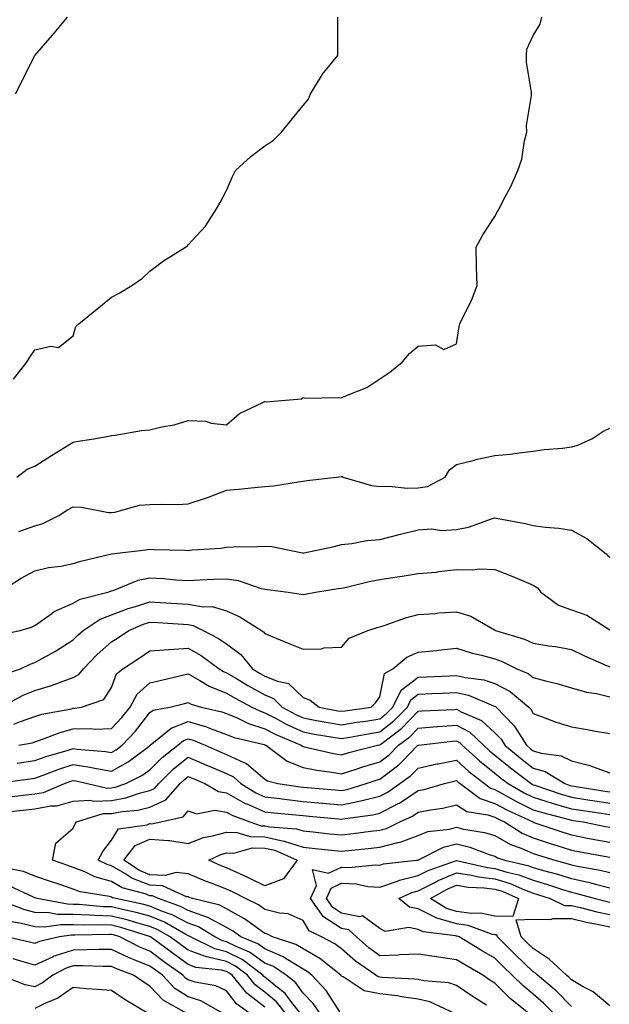
# Model space of a CAD drawing. Units: inches. Extents: x 981683 to 984323, y 7253018 to 7255658.
# Drawn here: x 983014 to 983168, y 7254604 to 7254861 of the extents above; entities that cross this region are included whole.
import ezdxf

# ---------------------------------------------------------------- set-up
doc = ezdxf.new("R2010")
doc.units = ezdxf.units.IN
doc.header["$MEASUREMENT"] = 0
doc.layers.add('Contour_98167253', color=7, linetype='Continuous', true_color=0x894a45)

msp = doc.modelspace()

# ---------------------------------------------------------------- linework, layer by layer
at = {"layer": 'Contour_98167253'}
for points in [[(983012.5, 7254767.47, 3136), (983015.97, 7254771.92, 3136), (983016.71, 7254773.26, 3136), (983018.05, 7254775.09, 3136), (983022.21, 7254776.08, 3136), (983024.25, 7254775.72, 3136), (983028.05, 7254778.75, 3136), (983028.74, 7254781.23, 3136), (983029.5, 7254781.92, 3136), (983034.23, 7254785.74, 3136), (983038.05, 7254788.92, 3136), (983040.01, 7254789.96, 3136), (983043.36, 7254791.92, 3136), (983046.15, 7254793.82, 3136), (983048.05, 7254795.65, 3136), (983051.61, 7254798.36, 3136), (983057.36, 7254801.92, 3136), (983057.76, 7254802.21, 3136), (983058.05, 7254802.54, 3136), (983062.53, 7254807.44, 3136), (983065.46, 7254811.92, 3136), (983066.39, 7254813.58, 3136), (983068.05, 7254816.72, 3136), (983069.64, 7254820.33, 3136), (983070.35, 7254821.92, 3136), (983074.38, 7254825.59, 3136), (983078.05, 7254828.34, 3136), (983080.2, 7254829.77, 3136), (983082.36, 7254831.92, 3136), (983084.87, 7254835.1, 3136), (983088.05, 7254838.93, 3136), (983089.4, 7254840.57, 3136), (983089.98, 7254841.92, 3136), (983092.88, 7254846.75, 3136), (983093, 7254846.97, 3136), (983097.07, 7254851.92, 3136), (983097.11, 7254852.86, 3136), (983097.1, 7254860.97, 3136), (983097.12, 7254861.92, 3136)], [(983013.01, 7254841.92, 3137), (983018.01, 7254851.92, 3137), (983018.03, 7254851.94, 3137), (983018.05, 7254851.98, 3137), (983022.69, 7254857.28, 3137), (983026.53, 7254861.92, 3137)], [(983013.38, 7254741.92, 3135), (983016.02, 7254743.95, 3135), (983018.05, 7254744.79, 3135), (983022.44, 7254747.53, 3135), (983025.76, 7254749.63, 3135), (983028.05, 7254751.07, 3135), (983028.8, 7254751.17, 3135), (983033.48, 7254751.92, 3135), (983037.35, 7254752.62, 3135), (983038.05, 7254752.77, 3135), (983038.98, 7254752.85, 3135), (983045.87, 7254754.1, 3135), (983048.05, 7254754.23, 3135), (983051.16, 7254755.03, 3135), (983054.37, 7254755.6, 3135), (983058.05, 7254756.72, 3135), (983062.67, 7254756.54, 3135), (983064.01, 7254755.96, 3135), (983068.05, 7254755.59, 3135), (983071.46, 7254758.51, 3135), (983077.48, 7254761.35, 3135), (983078.05, 7254761.67, 3135), (983078.41, 7254761.56, 3135), (983082.38, 7254761.92, 3135), (983087.59, 7254762.38, 3135), (983088.05, 7254762.65, 3135), (983088.64, 7254762.51, 3135), (983097.26, 7254762.71, 3135), (983098.05, 7254762.58, 3135), (983099.33, 7254763.2, 3135), (983104.63, 7254765.34, 3135), (983108.05, 7254767.56, 3135), (983110.63, 7254769.34, 3135), (983113.85, 7254771.92, 3135), (983115.79, 7254774.18, 3135), (983118.05, 7254776.09, 3135), (983122.55, 7254776.42, 3135), (983124.74, 7254775.23, 3135), (983128.05, 7254776.66, 3135), (983128.74, 7254781.23, 3135), (983128.94, 7254781.92, 3135), (983129.69, 7254783.56, 3135), (983131.96, 7254788.01, 3135), (983133.42, 7254791.92, 3135), (983133.27, 7254796.7, 3135), (983133.28, 7254797.15, 3135), (983133.12, 7254801.92, 3135), (983134.86, 7254805.11, 3135), (983138.05, 7254809.93, 3135), (983138.72, 7254811.25, 3135), (983139.12, 7254811.92, 3135), (983140.23, 7254814.1, 3135), (983142.23, 7254817.74, 3135), (983144.01, 7254821.92, 3135), (983145.04, 7254824.93, 3135), (983145.81, 7254829.68, 3135), (983146.4, 7254831.92, 3135), (983146.32, 7254833.65, 3135), (983147.61, 7254841.48, 3135), (983147.58, 7254841.92, 3135), (983147.57, 7254842.4, 3135), (983146.32, 7254850.19, 3135), (983146.3, 7254851.92, 3135), (983146.41, 7254853.56, 3135), (983148.05, 7254857.15, 3135), (983149.88, 7254860.09, 3135), (983150.25, 7254861.92, 3135)], [(983013.86, 7254727.73, 3134), (983018.05, 7254729.24, 3134), (983020.16, 7254729.81, 3134), (983024.31, 7254731.92, 3134), (983026.61, 7254733.36, 3134), (983028.05, 7254734.16, 3134), (983030.2, 7254734.07, 3134), (983037.25, 7254732.72, 3134), (983038.05, 7254732.67, 3134), (983038.88, 7254732.75, 3134), (983045.37, 7254734.6, 3134), (983048.05, 7254734.75, 3134), (983051.01, 7254734.88, 3134), (983055.22, 7254734.75, 3134), (983058.05, 7254734.9, 3134), (983062.56, 7254736.43, 3134), (983063.31, 7254736.66, 3134), (983068.05, 7254738.5, 3134), (983071.17, 7254738.8, 3134), (983075.31, 7254739.18, 3134), (983078.05, 7254739.43, 3134), (983080.29, 7254739.68, 3134), (983086.8, 7254740.67, 3134), (983088.05, 7254740.83, 3134), (983088.98, 7254740.99, 3134), (983096.72, 7254741.92, 3134), (983097.93, 7254742.04, 3134), (983098.05, 7254742.08, 3134), (983098.19, 7254742.06, 3134), (983098.48, 7254741.92, 3134), (983105.85, 7254739.72, 3134), (983108.05, 7254739.43, 3134), (983110.46, 7254739.51, 3134), (983115.18, 7254739.05, 3134), (983118.05, 7254739.13, 3134), (983120.51, 7254739.46, 3134), (983125.12, 7254741.92, 3134), (983126.17, 7254743.8, 3134), (983128.05, 7254745.23, 3134), (983132.42, 7254746.29, 3134), (983133.38, 7254746.59, 3134), (983138.05, 7254747.53, 3134), (983142.06, 7254747.91, 3134), (983144.39, 7254748.26, 3134), (983148.05, 7254748.65, 3134), (983150.86, 7254749.11, 3134), (983155.64, 7254749.51, 3134), (983158.05, 7254749.86, 3134), (983159.68, 7254750.29, 3134), (983163.3, 7254751.92, 3134), (983166.16, 7254753.81, 3134), (983168.05, 7254754.65, 3134)], [(983008.67, 7254711.92, 3133), (983014.45, 7254715.52, 3133), (983018.05, 7254717.46, 3133), (983021.64, 7254718.33, 3133), (983024.82, 7254718.69, 3133), (983028.05, 7254719.33, 3133), (983030.02, 7254719.95, 3133), (983038.05, 7254721.92, 3133), (983038.07, 7254721.92, 3133), (983047.04, 7254722.93, 3133), (983048.05, 7254723.08, 3133), (983049.18, 7254723.05, 3133), (983057.15, 7254722.82, 3133), (983058.05, 7254722.79, 3133), (983059.06, 7254722.93, 3133), (983066.59, 7254723.38, 3133), (983068.05, 7254723.6, 3133), (983069.82, 7254723.69, 3133), (983076.17, 7254723.8, 3133), (983078.05, 7254723.89, 3133), (983079.91, 7254723.78, 3133), (983087.85, 7254722.12, 3133), (983088.05, 7254722.1, 3133), (983088.27, 7254722.14, 3133), (983096.13, 7254723.84, 3133), (983098.05, 7254724.29, 3133), (983100.71, 7254724.58, 3133), (983104.62, 7254725.35, 3133), (983108.05, 7254725.65, 3133), (983113.04, 7254726.93, 3133), (983113.06, 7254726.93, 3133), (983118.05, 7254728.13, 3133), (983121.59, 7254728.38, 3133), (983124.14, 7254728.01, 3133), (983128.05, 7254728.21, 3133), (983131.13, 7254728.84, 3133), (983137.19, 7254731.06, 3133), (983138.05, 7254731.29, 3133), (983138.87, 7254731.1, 3133), (983145.96, 7254729.83, 3133), (983148.05, 7254729.28, 3133), (983151.12, 7254728.85, 3133), (983154.7, 7254728.57, 3133), (983158.05, 7254728.04, 3133), (983162.01, 7254725.88, 3133), (983167.06, 7254721.92, 3133), (983167.49, 7254721.36, 3133), (983168.05, 7254721, 3133)], [(983009.17, 7254700.8, 3132), (983014.23, 7254701.92, 3132), (983017.22, 7254702.75, 3132), (983018.05, 7254703.16, 3132), (983022.48, 7254706.35, 3132), (983023.12, 7254706.85, 3132), (983028.05, 7254709.05, 3132), (983029.88, 7254710.09, 3132), (983037.12, 7254711.92, 3132), (983037.82, 7254712.15, 3132), (983038.05, 7254712.22, 3132), (983038.48, 7254712.35, 3132), (983044.99, 7254714.98, 3132), (983048.05, 7254715.62, 3132), (983051.57, 7254715.44, 3132), (983054.84, 7254715.13, 3132), (983058.05, 7254714.95, 3132), (983061.21, 7254715.08, 3132), (983064.72, 7254715.25, 3132), (983068.05, 7254715.39, 3132), (983071.09, 7254714.96, 3132), (983077.09, 7254712.88, 3132), (983078.05, 7254712.68, 3132), (983078.72, 7254712.59, 3132), (983084.1, 7254711.92, 3132), (983087.54, 7254711.41, 3132), (983088.05, 7254711.29, 3132), (983088.57, 7254711.4, 3132), (983091.26, 7254711.92, 3132), (983097.16, 7254712.81, 3132), (983098.05, 7254712.93, 3132), (983099.3, 7254713.17, 3132), (983105.27, 7254714.7, 3132), (983108.05, 7254715.18, 3132), (983111.93, 7254715.8, 3132), (983113.89, 7254716.08, 3132), (983118.05, 7254716.74, 3132), (983122.82, 7254717.15, 3132), (983123.43, 7254717.3, 3132), (983128.05, 7254717.83, 3132), (983132.26, 7254717.71, 3132), (983134.07, 7254717.94, 3132), (983138.05, 7254717.79, 3132), (983142.25, 7254716.12, 3132), (983144.99, 7254714.98, 3132), (983148.05, 7254713.73, 3132), (983149.19, 7254713.06, 3132), (983150.03, 7254711.92, 3132), (983154.63, 7254708.5, 3132), (983158.05, 7254707.28, 3132), (983162.01, 7254705.88, 3132), (983167.74, 7254702.23, 3132), (983168.05, 7254702.07, 3132)], [(983009.65, 7254690.32, 3131), (983014.28, 7254691.92, 3131), (983016.84, 7254693.13, 3131), (983018.05, 7254693.5, 3131), (983021.66, 7254695.53, 3131), (983023.47, 7254696.5, 3131), (983028.05, 7254699.46, 3131), (983029.26, 7254700.71, 3131), (983030.66, 7254701.92, 3131), (983035.1, 7254704.87, 3131), (983038.05, 7254705.98, 3131), (983042.36, 7254707.61, 3131), (983044.29, 7254708.16, 3131), (983048.05, 7254709.4, 3131), (983050.75, 7254709.22, 3131), (983055.06, 7254708.93, 3131), (983058.05, 7254708.74, 3131), (983061.92, 7254708.05, 3131), (983064.29, 7254708.16, 3131), (983068.05, 7254707.02, 3131), (983071.54, 7254705.41, 3131), (983077.13, 7254701.92, 3131), (983077.69, 7254701.56, 3131), (983078.05, 7254701.08, 3131), (983079.48, 7254700.49, 3131), (983084.57, 7254698.44, 3131), (983088.05, 7254697, 3131), (983092.85, 7254697.12, 3131), (983093.47, 7254697.34, 3131), (983098.05, 7254697.57, 3131), (983100.07, 7254699.9, 3131), (983104.9, 7254701.92, 3131), (983107.34, 7254702.63, 3131), (983108.05, 7254702.88, 3131), (983109.43, 7254703.3, 3131), (983114.77, 7254705.2, 3131), (983118.05, 7254706.08, 3131), (983122.49, 7254706.36, 3131), (983123.45, 7254706.52, 3131), (983128.05, 7254706.76, 3131), (983131.74, 7254705.61, 3131), (983137.92, 7254702.05, 3131), (983138.05, 7254701.99, 3131), (983138.1, 7254701.97, 3131), (983138.17, 7254701.92, 3131), (983145.74, 7254699.61, 3131), (983148.05, 7254698.59, 3131), (983152.05, 7254697.92, 3131), (983153.83, 7254697.7, 3131), (983158.05, 7254696.91, 3131), (983161.44, 7254695.31, 3131), (983167.2, 7254692.77, 3131), (983168.05, 7254692.39, 3131)], [(983009.28, 7254681.92, 3130), (983014.98, 7254684.99, 3130), (983018.05, 7254686.23, 3130), (983022.44, 7254687.53, 3130), (983024.48, 7254688.35, 3130), (983028.05, 7254689.6, 3130), (983029.55, 7254690.42, 3130), (983030.71, 7254691.92, 3130), (983034.32, 7254695.65, 3130), (983038.05, 7254698.92, 3130), (983039.87, 7254700.1, 3130), (983042.58, 7254701.92, 3130), (983046.42, 7254703.55, 3130), (983048.05, 7254704.1, 3130), (983050.09, 7254703.96, 3130), (983058.05, 7254703.43, 3130), (983059.34, 7254703.21, 3130), (983061.98, 7254701.92, 3130), (983065.96, 7254699.83, 3130), (983068.05, 7254698.37, 3130), (983071.79, 7254695.66, 3130), (983074.79, 7254691.92, 3130), (983076.82, 7254690.69, 3130), (983078.05, 7254690.01, 3130), (983081.33, 7254688.64, 3130), (983084.21, 7254688.08, 3130), (983088.05, 7254684.42, 3130), (983089.86, 7254683.73, 3130), (983092.18, 7254681.92, 3130), (983097.09, 7254680.96, 3130), (983098.05, 7254680.8, 3130), (983099.01, 7254680.96, 3130), (983105.76, 7254681.92, 3130), (983106.93, 7254683.04, 3130), (983108.05, 7254684.61, 3130), (983109.29, 7254690.68, 3130), (983111.44, 7254691.92, 3130), (983115.07, 7254694.9, 3130), (983118.05, 7254696.2, 3130), (983122.83, 7254696.7, 3130), (983123.24, 7254696.73, 3130), (983128.05, 7254697.25, 3130), (983132.08, 7254695.95, 3130), (983134.51, 7254695.46, 3130), (983138.05, 7254694.5, 3130), (983139.93, 7254693.8, 3130), (983143.75, 7254691.92, 3130), (983146.76, 7254690.63, 3130), (983148.05, 7254689.6, 3130), (983151.21, 7254688.76, 3130), (983154.2, 7254688.07, 3130), (983158.05, 7254686.93, 3130), (983161.91, 7254685.78, 3130), (983164.55, 7254685.42, 3130), (983168.05, 7254684.61, 3130)], [(983012.55, 7254677.42, 3129), (983014.27, 7254678.14, 3129), (983018.05, 7254679.44, 3129), (983019.92, 7254680.05, 3129), (983027.6, 7254681.47, 3129), (983028.05, 7254681.59, 3129), (983028.37, 7254681.6, 3129), (983030.26, 7254681.92, 3129), (983036.09, 7254683.88, 3129), (983038.05, 7254686.98, 3129), (983039.38, 7254690.59, 3129), (983041, 7254691.92, 3129), (983045.29, 7254694.68, 3129), (983048.05, 7254696.54, 3129), (983053.01, 7254696.96, 3129), (983053.08, 7254696.95, 3129), (983058.05, 7254697.25, 3129), (983061.45, 7254695.32, 3129), (983066.1, 7254691.92, 3129), (983067.3, 7254691.17, 3129), (983068.05, 7254690.87, 3129), (983070.62, 7254689.35, 3129), (983073.65, 7254687.52, 3129), (983078.05, 7254685.09, 3129), (983080.29, 7254684.16, 3129), (983082.59, 7254681.92, 3129), (983086.1, 7254679.97, 3129), (983088.05, 7254679.07, 3129), (983091.53, 7254678.44, 3129), (983094.08, 7254677.95, 3129), (983098.05, 7254677.26, 3129), (983102.04, 7254677.93, 3129), (983104.39, 7254678.26, 3129), (983108.05, 7254678.83, 3129), (983109.77, 7254680.2, 3129), (983111.45, 7254681.92, 3129), (983113.63, 7254686.34, 3129), (983118.05, 7254689.69, 3129), (983120.18, 7254689.79, 3129), (983126.2, 7254690.07, 3129), (983128.05, 7254690.15, 3129), (983130.36, 7254689.61, 3129), (983135.12, 7254688.99, 3129), (983138.05, 7254688.05, 3129), (983142.07, 7254685.94, 3129), (983146.88, 7254681.92, 3129), (983147.45, 7254681.32, 3129), (983148.05, 7254680.24, 3129), (983150.66, 7254679.31, 3129), (983154.07, 7254677.94, 3129), (983158.05, 7254676.71, 3129), (983162.15, 7254676.02, 3129), (983164.32, 7254675.65, 3129), (983168.05, 7254675.02, 3129)], [(983013.92, 7254671.92, 3128), (983017.39, 7254672.58, 3128), (983018.05, 7254672.81, 3128), (983019.37, 7254673.24, 3128), (983024.67, 7254675.3, 3128), (983028.05, 7254676.19, 3128), (983032.44, 7254676.31, 3128), (983033.8, 7254676.17, 3128), (983038.05, 7254676.32, 3128), (983040.76, 7254679.21, 3128), (983042.91, 7254681.92, 3128), (983044.72, 7254685.25, 3128), (983048.05, 7254688.19, 3128), (983051.06, 7254688.91, 3128), (983056.25, 7254690.12, 3128), (983058.05, 7254690.55, 3128), (983061.11, 7254688.86, 3128), (983063.49, 7254687.36, 3128), (983068.05, 7254685.57, 3128), (983070.34, 7254684.21, 3128), (983074.65, 7254681.92, 3128), (983076.93, 7254680.8, 3128), (983078.05, 7254680.44, 3128), (983081.18, 7254678.79, 3128), (983083.58, 7254677.45, 3128), (983088.05, 7254675.4, 3128), (983091, 7254674.87, 3128), (983095.88, 7254674.09, 3128), (983098.05, 7254673.72, 3128), (983100.2, 7254674.07, 3128), (983105.01, 7254674.96, 3128), (983108.05, 7254675.44, 3128), (983111.67, 7254678.3, 3128), (983115.21, 7254681.92, 3128), (983116.15, 7254683.82, 3128), (983118.05, 7254685.27, 3128), (983121.57, 7254685.44, 3128), (983124.4, 7254685.57, 3128), (983128.05, 7254685.74, 3128), (983131.14, 7254685.01, 3128), (983137.71, 7254682.26, 3128), (983138.05, 7254682.15, 3128), (983138.21, 7254682.08, 3128), (983138.38, 7254681.92, 3128), (983143.1, 7254676.97, 3128), (983143.23, 7254676.74, 3128), (983146.26, 7254671.92, 3128), (983147.25, 7254671.12, 3128), (983148.05, 7254670.49, 3128), (983150.09, 7254669.88, 3128), (983155.34, 7254669.21, 3128), (983158.05, 7254667.89, 3128), (983162.81, 7254666.68, 3128), (983163.7, 7254666.27, 3128), (983168.05, 7254664.76, 3128)], [(983013.41, 7254667.28, 3127), (983018.05, 7254667.95, 3127), (983020.99, 7254668.98, 3127), (983026.76, 7254670.63, 3127), (983028.05, 7254671.05, 3127), (983029.08, 7254670.89, 3127), (983036.46, 7254670.33, 3127), (983038.05, 7254670.05, 3127), (983039.25, 7254670.72, 3127), (983040.83, 7254671.92, 3127), (983044.32, 7254675.65, 3127), (983048.05, 7254680.46, 3127), (983048.89, 7254681.08, 3127), (983053.26, 7254681.92, 3127), (983057.1, 7254682.87, 3127), (983058.05, 7254683.09, 3127), (983058.8, 7254682.67, 3127), (983061.4, 7254681.92, 3127), (983066.8, 7254680.67, 3127), (983068.05, 7254680.22, 3127), (983070.97, 7254679, 3127), (983073.75, 7254677.62, 3127), (983078.05, 7254676.24, 3127), (983080.88, 7254674.75, 3127), (983087.55, 7254671.92, 3127), (983087.84, 7254671.71, 3127), (983088.05, 7254671.62, 3127), (983088.42, 7254671.55, 3127), (983095.95, 7254669.82, 3127), (983098.05, 7254669.47, 3127), (983099.92, 7254670.05, 3127), (983107.4, 7254671.92, 3127), (983107.95, 7254672.02, 3127), (983108.05, 7254672.04, 3127), (983108.61, 7254672.48, 3127), (983113.66, 7254676.31, 3127), (983118.05, 7254680.85, 3127), (983119.05, 7254680.92, 3127), (983127.44, 7254681.31, 3127), (983128.05, 7254681.36, 3127), (983129.28, 7254680.69, 3127), (983134.54, 7254678.41, 3127), (983138.05, 7254675.17, 3127), (983139.65, 7254673.52, 3127), (983140.66, 7254671.92, 3127), (983144.71, 7254668.58, 3127), (983148.05, 7254666, 3127), (983151.18, 7254665.05, 3127), (983156.29, 7254661.92, 3127), (983157.6, 7254661.47, 3127), (983158.05, 7254661.34, 3127), (983158.73, 7254661.24, 3127), (983166.19, 7254660.06, 3127), (983168.05, 7254659.78, 3127)], [(983008.16, 7254662.03, 3126), (983016.8, 7254663.17, 3126), (983018.05, 7254663.35, 3126), (983020.26, 7254664.13, 3126), (983024.28, 7254665.69, 3126), (983028.05, 7254666.9, 3126), (983032.39, 7254666.26, 3126), (983034.13, 7254665.84, 3126), (983038.05, 7254665.15, 3126), (983042.39, 7254667.58, 3126), (983047.87, 7254671.74, 3126), (983048.05, 7254671.87, 3126), (983048.07, 7254671.9, 3126), (983048.11, 7254671.92, 3126), (983053.57, 7254676.4, 3126), (983058.05, 7254678.12, 3126), (983062.84, 7254676.71, 3126), (983063.59, 7254676.38, 3126), (983068.05, 7254674.77, 3126), (983070.06, 7254673.93, 3126), (983077.86, 7254672.11, 3126), (983078.05, 7254672.05, 3126), (983078.13, 7254672, 3126), (983078.32, 7254671.92, 3126), (983083.9, 7254667.77, 3126), (983088.05, 7254666.09, 3126), (983091.57, 7254665.44, 3126), (983094.95, 7254665.02, 3126), (983098.05, 7254664.5, 3126), (983101.83, 7254665.7, 3126), (983103.64, 7254666.33, 3126), (983108.05, 7254667.6, 3126), (983110.51, 7254669.46, 3126), (983112.93, 7254671.92, 3126), (983115.83, 7254674.14, 3126), (983118.05, 7254676.41, 3126), (983122.94, 7254676.81, 3126), (983123.14, 7254676.83, 3126), (983128.05, 7254677.21, 3126), (983131.47, 7254675.34, 3126), (983135.08, 7254671.92, 3126), (983136.64, 7254670.51, 3126), (983138.05, 7254669.37, 3126), (983142.15, 7254666.02, 3126), (983147.49, 7254661.92, 3126), (983147.84, 7254661.71, 3126), (983148.05, 7254661.62, 3126), (983148.49, 7254661.48, 3126), (983155.29, 7254659.16, 3126), (983158.05, 7254658.36, 3126), (983162.27, 7254657.7, 3126), (983163.62, 7254657.49, 3126), (983168.05, 7254656.81, 3126)], [(983011.47, 7254658.5, 3125), (983015.03, 7254658.9, 3125), (983018.05, 7254659.22, 3125), (983020.33, 7254659.64, 3125), (983025.78, 7254661.92, 3125), (983027.42, 7254662.55, 3125), (983028.05, 7254662.76, 3125), (983028.78, 7254662.65, 3125), (983031.77, 7254661.92, 3125), (983036.89, 7254660.76, 3125), (983038.05, 7254660.8, 3125), (983039, 7254660.97, 3125), (983041.76, 7254661.92, 3125), (983045.94, 7254664.03, 3125), (983048.05, 7254665.56, 3125), (983051.22, 7254668.75, 3125), (983055.32, 7254671.92, 3125), (983056.82, 7254673.15, 3125), (983058.05, 7254673.63, 3125), (983059.37, 7254673.24, 3125), (983062.47, 7254671.92, 3125), (983066.38, 7254670.25, 3125), (983068.05, 7254669.54, 3125), (983072.57, 7254667.4, 3125), (983073.29, 7254667.16, 3125), (983078.05, 7254663.08, 3125), (983078.74, 7254662.61, 3125), (983081.47, 7254661.92, 3125), (983087.23, 7254661.1, 3125), (983088.05, 7254661.01, 3125), (983089.05, 7254660.92, 3125), (983096.4, 7254660.27, 3125), (983098.05, 7254660.12, 3125), (983099.55, 7254660.42, 3125), (983104.46, 7254661.92, 3125), (983107.11, 7254662.86, 3125), (983108.05, 7254663.13, 3125), (983113, 7254666.87, 3125), (983113.06, 7254666.91, 3125), (983113.87, 7254667.74, 3125), (983117.99, 7254671.92, 3125), (983118.05, 7254671.98, 3125), (983118.11, 7254671.98, 3125), (983127, 7254672.97, 3125), (983128.05, 7254673.05, 3125), (983128.78, 7254672.65, 3125), (983129.55, 7254671.92, 3125), (983134.01, 7254667.88, 3125), (983138.05, 7254664.63, 3125), (983139.53, 7254663.4, 3125), (983141.48, 7254661.92, 3125), (983145.67, 7254659.54, 3125), (983148.05, 7254658.37, 3125), (983152.95, 7254656.82, 3125), (983153.22, 7254656.75, 3125), (983158.05, 7254655.36, 3125), (983161.03, 7254654.9, 3125), (983165.78, 7254654.19, 3125), (983168.05, 7254653.84, 3125)], [(983010.72, 7254654.59, 3124), (983014.97, 7254655, 3124), (983018.05, 7254655.32, 3124), (983022.23, 7254656.1, 3124), (983023.82, 7254656.15, 3124), (983028.05, 7254657.32, 3124), (983032.4, 7254657.57, 3124), (983033.46, 7254657.33, 3124), (983038.05, 7254657.48, 3124), (983041.79, 7254658.18, 3124), (983045.64, 7254659.51, 3124), (983048.05, 7254660.1, 3124), (983049.29, 7254660.68, 3124), (983050.41, 7254661.92, 3124), (983054.22, 7254665.75, 3124), (983058.05, 7254668.8, 3124), (983062.86, 7254666.73, 3124), (983063.5, 7254666.47, 3124), (983068.05, 7254664.54, 3124), (983069.83, 7254663.7, 3124), (983071.8, 7254661.92, 3124), (983075.67, 7254659.54, 3124), (983078.05, 7254658.47, 3124), (983081.94, 7254658.03, 3124), (983083.88, 7254657.75, 3124), (983088.05, 7254657.3, 3124), (983092.99, 7254656.86, 3124), (983093.13, 7254656.84, 3124), (983098.05, 7254656.4, 3124), (983102.66, 7254657.31, 3124), (983103.78, 7254657.65, 3124), (983108.05, 7254658.67, 3124), (983110.19, 7254659.78, 3124), (983113.25, 7254661.92, 3124), (983116.04, 7254663.93, 3124), (983118.05, 7254665.97, 3124), (983122.92, 7254667.05, 3124), (983123.23, 7254667.1, 3124), (983128.05, 7254668.04, 3124), (983131.26, 7254665.13, 3124), (983135.33, 7254661.92, 3124), (983136.9, 7254660.77, 3124), (983138.05, 7254660.37, 3124), (983141.47, 7254658.5, 3124), (983143.49, 7254657.36, 3124), (983148.05, 7254655.11, 3124), (983150.48, 7254654.35, 3124), (983157.42, 7254652.55, 3124), (983158.05, 7254652.37, 3124), (983158.44, 7254652.31, 3124), (983161.03, 7254651.92, 3124), (983166.89, 7254650.76, 3124), (983168.05, 7254650.53, 3124)], [(983097.64, 7254602.33, 3123), (983094.08, 7254607.95, 3123), (983090.28, 7254611.92, 3123), (983089.04, 7254612.91, 3123), (983088.05, 7254613.47, 3123), (983084.04, 7254615.93, 3123), (983082.86, 7254616.73, 3123), (983078.05, 7254618.79, 3123), (983076.21, 7254620.08, 3123), (983071.8, 7254621.92, 3123), (983069.65, 7254623.52, 3123), (983068.05, 7254624.4, 3123), (983063.15, 7254627.02, 3123), (983062.88, 7254627.09, 3123), (983058.05, 7254628.84, 3123), (983056.03, 7254629.9, 3123), (983050.28, 7254631.92, 3123), (983048.74, 7254632.61, 3123), (983048.05, 7254632.65, 3123), (983046.85, 7254633.12, 3123), (983040.87, 7254634.74, 3123), (983038.05, 7254636.38, 3123), (983033.73, 7254637.6, 3123), (983031.08, 7254638.89, 3123), (983028.05, 7254640.07, 3123), (983026.67, 7254640.54, 3123), (983022.63, 7254641.92, 3123), (983023.55, 7254646.42, 3123), (983028.05, 7254650.31, 3123), (983028.54, 7254651.43, 3123), (983028.9, 7254651.92, 3123), (983035.87, 7254654.1, 3123), (983038.05, 7254654.17, 3123), (983040.81, 7254654.68, 3123), (983044.94, 7254655.03, 3123), (983048.05, 7254655.8, 3123), (983052.24, 7254657.73, 3123), (983056, 7254661.92, 3123), (983057.02, 7254662.95, 3123), (983058.05, 7254663.77, 3123), (983059.35, 7254663.22, 3123), (983062.41, 7254661.92, 3123), (983065.96, 7254659.83, 3123), (983068.05, 7254659.53, 3123), (983072.91, 7254656.78, 3123), (983073.35, 7254656.62, 3123), (983078.05, 7254654.53, 3123), (983080.39, 7254654.26, 3123), (983086.17, 7254653.8, 3123), (983088.05, 7254653.59, 3123), (983089.58, 7254653.45, 3123), (983097.22, 7254652.75, 3123), (983098.05, 7254652.67, 3123), (983098.99, 7254652.86, 3123), (983106.2, 7254653.77, 3123), (983108.05, 7254654.21, 3123), (983112.84, 7254656.71, 3123), (983113.13, 7254656.84, 3123), (983118.05, 7254660.09, 3123), (983119.58, 7254660.39, 3123), (983124.92, 7254661.92, 3123), (983127.4, 7254662.57, 3123), (983128.05, 7254662.71, 3123), (983128.46, 7254662.33, 3123), (983128.99, 7254661.92, 3123), (983134.21, 7254658.08, 3123), (983138.05, 7254656.75, 3123), (983141.17, 7254655.05, 3123), (983147.92, 7254651.92, 3123), (983148, 7254651.87, 3123), (983148.05, 7254651.85, 3123), (983148.16, 7254651.81, 3123), (983155.49, 7254649.36, 3123), (983158.05, 7254648.54, 3123), (983162.24, 7254647.73, 3123), (983163.6, 7254647.47, 3123), (983168.05, 7254646.62, 3123)], [(983127.61, 7254601.92, 3122), (983121.09, 7254604.96, 3122), (983118.05, 7254605.66, 3122), (983113.67, 7254606.3, 3122), (983112.66, 7254606.53, 3122), (983108.05, 7254607.1, 3122), (983103.99, 7254607.86, 3122), (983098.47, 7254611.5, 3122), (983098.05, 7254611.69, 3122), (983097.96, 7254611.83, 3122), (983097.87, 7254611.92, 3122), (983092.41, 7254616.28, 3122), (983088.05, 7254618.77, 3122), (983086.09, 7254619.96, 3122), (983080.01, 7254621.92, 3122), (983078.77, 7254622.64, 3122), (983078.05, 7254622.83, 3122), (983074.93, 7254625.04, 3122), (983072.78, 7254626.65, 3122), (983068.05, 7254629.24, 3122), (983066.3, 7254630.17, 3122), (983059.16, 7254631.92, 3122), (983058.34, 7254632.21, 3122), (983058.05, 7254632.34, 3122), (983057.57, 7254632.4, 3122), (983051.34, 7254635.21, 3122), (983048.05, 7254635.41, 3122), (983043.36, 7254637.23, 3122), (983041.51, 7254638.46, 3122), (983038.05, 7254640.47, 3122), (983036.92, 7254640.79, 3122), (983034.6, 7254641.92, 3122), (983035.77, 7254644.2, 3122), (983038.05, 7254647.15, 3122), (983039.85, 7254650.12, 3122), (983047.31, 7254651.18, 3122), (983048.05, 7254651.51, 3122), (983048.5, 7254651.47, 3122), (983050.88, 7254651.92, 3122), (983056.75, 7254653.22, 3122), (983058.05, 7254654.79, 3122), (983060.21, 7254654.08, 3122), (983065.01, 7254654.96, 3122), (983068.05, 7254654.51, 3122), (983069.7, 7254653.57, 3122), (983074.09, 7254651.92, 3122), (983077.08, 7254650.95, 3122), (983078.05, 7254650.93, 3122), (983079.31, 7254650.66, 3122), (983086.28, 7254650.15, 3122), (983088.05, 7254649.58, 3122), (983090.66, 7254649.31, 3122), (983094.98, 7254648.85, 3122), (983098.05, 7254648.53, 3122), (983101.09, 7254648.88, 3122), (983105.62, 7254649.49, 3122), (983108.05, 7254649.77, 3122), (983109.76, 7254650.21, 3122), (983113.24, 7254651.92, 3122), (983116.52, 7254653.45, 3122), (983118.05, 7254654.47, 3122), (983121.22, 7254655.09, 3122), (983124.44, 7254655.53, 3122), (983128.05, 7254656.36, 3122), (983130.77, 7254654.64, 3122), (983136.18, 7254653.79, 3122), (983138.05, 7254653.14, 3122), (983138.84, 7254652.71, 3122), (983140.54, 7254651.92, 3122), (983145.15, 7254649.02, 3122), (983148.05, 7254647.78, 3122), (983152.46, 7254646.33, 3122), (983154.16, 7254645.81, 3122), (983158.05, 7254644.57, 3122), (983160.27, 7254644.14, 3122), (983167.09, 7254642.88, 3122), (983168.05, 7254642.69, 3122)], [(983135.82, 7254604.15, 3121), (983132.41, 7254606.28, 3121), (983128.05, 7254609.21, 3121), (983126.03, 7254609.9, 3121), (983119.53, 7254610.44, 3121), (983118.05, 7254610.78, 3121), (983117.05, 7254610.92, 3121), (983108.65, 7254611.32, 3121), (983108.05, 7254611.4, 3121), (983107.61, 7254611.48, 3121), (983106.95, 7254611.92, 3121), (983101.7, 7254615.57, 3121), (983098.05, 7254618.8, 3121), (983096.27, 7254620.14, 3121), (983092.81, 7254621.92, 3121), (983089.61, 7254623.48, 3121), (983088.05, 7254626.24, 3121), (983084.09, 7254627.96, 3121), (983081.88, 7254628.09, 3121), (983078.05, 7254629.06, 3121), (983076.38, 7254630.25, 3121), (983072.99, 7254631.92, 3121), (983069.75, 7254633.62, 3121), (983068.05, 7254634.4, 3121), (983064.02, 7254635.95, 3121), (983062.59, 7254636.46, 3121), (983058.05, 7254638.37, 3121), (983054.9, 7254638.77, 3121), (983052.04, 7254637.93, 3121), (983048.05, 7254638.15, 3121), (983045.34, 7254639.21, 3121), (983041.24, 7254641.92, 3121), (983044.23, 7254645.74, 3121), (983048.05, 7254647.47, 3121), (983052.92, 7254647.05, 3121), (983053.24, 7254647.11, 3121), (983058.05, 7254646.33, 3121), (983062.08, 7254647.89, 3121), (983064.4, 7254648.27, 3121), (983068.05, 7254649.29, 3121), (983070.76, 7254649.21, 3121), (983074.22, 7254648.09, 3121), (983078.05, 7254648.02, 3121), (983083.04, 7254646.93, 3121), (983083.06, 7254646.93, 3121), (983088.05, 7254645.32, 3121), (983091.13, 7254645, 3121), (983095.4, 7254644.57, 3121), (983098.05, 7254644.29, 3121), (983100.73, 7254644.6, 3121), (983104.96, 7254645.01, 3121), (983108.05, 7254645.38, 3121), (983112.7, 7254646.57, 3121), (983113.33, 7254646.64, 3121), (983118.05, 7254648.4, 3121), (983120.58, 7254649.39, 3121), (983126.17, 7254650.05, 3121), (983128.05, 7254650.54, 3121), (983129.89, 7254650.08, 3121), (983135.33, 7254649.2, 3121), (983138.05, 7254648.36, 3121), (983142.15, 7254646.02, 3121), (983144.92, 7254645.05, 3121), (983148.05, 7254643.71, 3121), (983149.4, 7254643.27, 3121), (983153.72, 7254641.92, 3121), (983157.14, 7254641.01, 3121), (983158.05, 7254640.73, 3121), (983159.57, 7254640.4, 3121), (983165.48, 7254639.35, 3121), (983168.05, 7254638.73, 3121)], [(983146.93, 7254601.92, 3120), (983142.01, 7254605.88, 3120), (983138.05, 7254609.83, 3120), (983136.77, 7254610.64, 3120), (983134.9, 7254611.92, 3120), (983130.59, 7254614.46, 3120), (983128.05, 7254615.98, 3120), (983123.32, 7254616.65, 3120), (983122.83, 7254616.7, 3120), (983118.05, 7254617.45, 3120), (983113.37, 7254617.24, 3120), (983112.82, 7254617.15, 3120), (983108.05, 7254616.99, 3120), (983105.19, 7254619.06, 3120), (983101.99, 7254621.92, 3120), (983099.91, 7254623.78, 3120), (983098.05, 7254624.13, 3120), (983093.33, 7254627.2, 3120), (983089.98, 7254631.92, 3120), (983091.5, 7254635.37, 3120), (983090.48, 7254639.49, 3120), (983094.67, 7254638.54, 3120), (983098.05, 7254640.08, 3120), (983099.97, 7254640, 3120), (983106.88, 7254640.75, 3120), (983108.05, 7254640.68, 3120), (983108.97, 7254641, 3120), (983117.64, 7254641.92, 3120), (983118.01, 7254641.96, 3120), (983118.05, 7254641.98, 3120), (983118.15, 7254642.02, 3120), (983124.64, 7254645.33, 3120), (983128.05, 7254646.22, 3120), (983131.5, 7254645.37, 3120), (983136.52, 7254643.45, 3120), (983138.05, 7254642.98, 3120), (983138.72, 7254642.59, 3120), (983140.65, 7254641.92, 3120), (983146.68, 7254640.55, 3120), (983148.05, 7254640.04, 3120), (983150.71, 7254639.26, 3120), (983154.41, 7254638.28, 3120), (983158.05, 7254637.15, 3120), (983162.35, 7254636.22, 3120), (983164.31, 7254635.66, 3120), (983168.05, 7254634.75, 3120)], [(983153.46, 7254601.92, 3119), (983150.76, 7254604.63, 3119), (983148.05, 7254606.95, 3119), (983145.33, 7254609.2, 3119), (983142.59, 7254611.92, 3119), (983140.27, 7254614.14, 3119), (983138.05, 7254616.34, 3119), (983134.54, 7254618.41, 3119), (983128.71, 7254621.92, 3119), (983128.23, 7254622.1, 3119), (983128.05, 7254622.13, 3119), (983127.77, 7254622.2, 3119), (983119.37, 7254623.24, 3119), (983118.05, 7254623.89, 3119), (983115.57, 7254624.4, 3119), (983109.44, 7254623.31, 3119), (983108.05, 7254624.11, 3119), (983103.54, 7254627.41, 3119), (983102.78, 7254627.19, 3119), (983098.05, 7254628.09, 3119), (983095.74, 7254629.61, 3119), (983094.09, 7254631.92, 3119), (983095.3, 7254634.67, 3119), (983098.05, 7254635.92, 3119), (983101.88, 7254635.75, 3119), (983104.88, 7254635.09, 3119), (983108.05, 7254634.89, 3119), (983112.64, 7254636.51, 3119), (983113.2, 7254636.77, 3119), (983118.05, 7254637.96, 3119), (983120.68, 7254639.29, 3119), (983128.01, 7254641.88, 3119), (983128.05, 7254641.9, 3119), (983128.07, 7254641.9, 3119), (983136.14, 7254640.01, 3119), (983138.05, 7254639.77, 3119), (983141.15, 7254638.82, 3119), (983144.25, 7254638.12, 3119), (983148.05, 7254636.69, 3119), (983151.74, 7254635.61, 3119), (983155.65, 7254634.32, 3119), (983158.05, 7254633.58, 3119), (983159.42, 7254633.29, 3119), (983164.24, 7254631.92, 3119), (983167.29, 7254631.16, 3119), (983168.05, 7254630.99, 3119)], [(983092.48, 7254601.92, 3124), (983090.68, 7254604.55, 3124), (983088.05, 7254607.27, 3124), (983086.1, 7254609.97, 3124), (983083.57, 7254611.92, 3124), (983080.29, 7254614.16, 3124), (983078.05, 7254615.11, 3124), (983074.07, 7254617.94, 3124), (983070.59, 7254619.38, 3124), (983068.05, 7254620.66, 3124), (983067.04, 7254620.91, 3124), (983064.96, 7254621.92, 3124), (983060.71, 7254624.58, 3124), (983058.05, 7254625.54, 3124), (983053.85, 7254627.72, 3124), (983051.38, 7254628.59, 3124), (983048.05, 7254629.98, 3124), (983046.52, 7254630.39, 3124), (983039.18, 7254631.92, 3124), (983038.29, 7254632.16, 3124), (983038.05, 7254632.3, 3124), (983037.52, 7254632.45, 3124), (983029.84, 7254633.71, 3124), (983028.05, 7254634.4, 3124), (983024.28, 7254635.69, 3124), (983022.44, 7254636.31, 3124), (983018.05, 7254637.81, 3124), (983015.08, 7254638.95, 3124), (983010.02, 7254639.95, 3124)], [(983158.05, 7254603.79, 3118), (983154, 7254607.87, 3118), (983149.18, 7254611.92, 3118), (983148.6, 7254612.47, 3118), (983148.05, 7254612.84, 3118), (983143.41, 7254617.28, 3118), (983138.73, 7254621.92, 3118), (983138.58, 7254622.45, 3118), (983138.05, 7254622.46, 3118), (983137.38, 7254622.59, 3118), (983131.06, 7254624.93, 3118), (983128.05, 7254625.32, 3118), (983123.21, 7254626.76, 3118), (983122.93, 7254626.8, 3118), (983118.05, 7254629.22, 3118), (983115.81, 7254629.68, 3118), (983112.95, 7254631.92, 3118), (983116.42, 7254633.55, 3118), (983118.05, 7254633.94, 3118), (983122.18, 7254636.05, 3118), (983123.29, 7254636.68, 3118), (983128.05, 7254638.64, 3118), (983131.92, 7254638.05, 3118), (983133.75, 7254637.62, 3118), (983138.05, 7254637.09, 3118), (983142.01, 7254635.88, 3118), (983145.77, 7254634.2, 3118), (983148.05, 7254633.34, 3118), (983149.14, 7254633.01, 3118), (983152.46, 7254631.92, 3118), (983156.24, 7254630.11, 3118), (983158.05, 7254630.1, 3118), (983160.41, 7254629.56, 3118), (983164.63, 7254628.5, 3118), (983168.05, 7254627.75, 3118)], [(983087.34, 7254601.92, 3125), (983084.79, 7254605.18, 3125), (983083.32, 7254607.19, 3125), (983080.9, 7254609.07, 3125), (983078.05, 7254611.4, 3125), (983077.76, 7254611.63, 3125), (983077.52, 7254611.92, 3125), (983072.14, 7254616.01, 3125), (983068.05, 7254618.06, 3125), (983064.97, 7254618.84, 3125), (983058.66, 7254621.92, 3125), (983058.28, 7254622.15, 3125), (983058.05, 7254622.23, 3125), (983057.4, 7254622.57, 3125), (983051.86, 7254625.73, 3125), (983048.05, 7254627.32, 3125), (983044.44, 7254628.31, 3125), (983040.93, 7254629.04, 3125), (983038.05, 7254629.74, 3125), (983035.94, 7254629.81, 3125), (983029.6, 7254630.37, 3125), (983028.05, 7254630.42, 3125), (983026.57, 7254630.44, 3125), (983018.69, 7254631.92, 3125), (983018.22, 7254632.09, 3125), (983018.05, 7254632.14, 3125), (983017.7, 7254632.27, 3125), (983011.35, 7254635.22, 3125)], [(983083.5, 7254601.92, 3126), (983081.11, 7254604.98, 3126), (983078.05, 7254607.49, 3126), (983075.56, 7254609.43, 3126), (983073.53, 7254611.92, 3126), (983070.41, 7254614.28, 3126), (983068.05, 7254615.47, 3126), (983063.3, 7254616.67, 3126), (983062.84, 7254616.71, 3126), (983058.05, 7254618.48, 3126), (983056.06, 7254619.93, 3126), (983053.38, 7254621.92, 3126), (983049.98, 7254623.85, 3126), (983048.05, 7254624.66, 3126), (983044.28, 7254625.69, 3126), (983042.41, 7254626.28, 3126), (983038.05, 7254627.35, 3126), (983033.62, 7254627.49, 3126), (983032.38, 7254627.59, 3126), (983028.05, 7254627.74, 3126), (983023.93, 7254627.8, 3126), (983021.76, 7254628.21, 3126), (983018.05, 7254628.3, 3126), (983015.17, 7254629.04, 3126), (983008.17, 7254631.8, 3126)], [(983078.05, 7254603.56, 3127), (983073.36, 7254607.23, 3127), (983069.53, 7254611.92, 3127), (983068.69, 7254612.56, 3127), (983068.05, 7254612.89, 3127), (983066.76, 7254613.21, 3127), (983060.07, 7254613.94, 3127), (983058.05, 7254614.69, 3127), (983053.86, 7254617.73, 3127), (983048.22, 7254621.92, 3127), (983048.11, 7254621.98, 3127), (983048.05, 7254622.01, 3127), (983047.93, 7254622.04, 3127), (983040.48, 7254624.35, 3127), (983038.05, 7254624.96, 3127), (983034.92, 7254625.05, 3127), (983031.09, 7254624.96, 3127), (983028.05, 7254625.05, 3127), (983024.86, 7254625.11, 3127), (983020.6, 7254624.47, 3127), (983018.05, 7254624.53, 3127), (983014.54, 7254625.43, 3127), (983012, 7254625.87, 3127)], [(983168.05, 7254603.93, 3117), (983163.67, 7254607.55, 3117), (983161.06, 7254608.91, 3117), (983158.05, 7254610.68, 3117), (983157.43, 7254611.3, 3117), (983156.7, 7254611.92, 3117), (983152.21, 7254616.08, 3117), (983148.05, 7254618.88, 3117), (983146.5, 7254620.37, 3117), (983144.93, 7254621.92, 3117), (983143.63, 7254626.34, 3117), (983148.05, 7254626.57, 3117), (983152.58, 7254626.45, 3117), (983153.23, 7254626.74, 3117), (983158.05, 7254626.7, 3117), (983161.93, 7254625.8, 3117), (983164.73, 7254625.24, 3117), (983168.05, 7254624.51, 3117)], [(983074.13, 7254601.92, 3128), (983070.61, 7254604.48, 3128), (983068.05, 7254607.82, 3128), (983065.25, 7254609.12, 3128), (983059.83, 7254610.14, 3128), (983058.05, 7254610.71, 3128), (983057.32, 7254611.19, 3128), (983056.61, 7254611.92, 3128), (983051.64, 7254615.51, 3128), (983048.05, 7254618.18, 3128), (983045.4, 7254619.27, 3128), (983040.21, 7254621.92, 3128), (983038.56, 7254622.43, 3128), (983038.05, 7254622.55, 3128), (983037.4, 7254622.57, 3128), (983028.49, 7254622.36, 3128), (983028.05, 7254622.38, 3128), (983027.58, 7254622.39, 3128), (983024.49, 7254621.92, 3128), (983019.25, 7254620.72, 3128), (983018.05, 7254620.18, 3128), (983016.69, 7254620.56, 3128), (983010.65, 7254621.92, 3128)], [(983067.13, 7254601.92, 3129), (983061.33, 7254605.2, 3129), (983058.05, 7254606.24, 3129), (983054.59, 7254608.46, 3129), (983051.32, 7254611.92, 3129), (983049.43, 7254613.3, 3129), (983048.05, 7254614.31, 3129), (983043.99, 7254615.98, 3129), (983042.62, 7254616.49, 3129), (983038.05, 7254618.66, 3129), (983034.78, 7254618.65, 3129), (983031.46, 7254618.51, 3129), (983028.05, 7254618.5, 3129), (983023.11, 7254616.86, 3129), (983022.85, 7254616.72, 3129), (983018.05, 7254614.55, 3129), (983014.38, 7254615.59, 3129), (983012.37, 7254616.24, 3129)], [(983057.71, 7254601.92, 3130), (983051.51, 7254605.38, 3130), (983048.05, 7254609.08, 3130), (983046.29, 7254610.16, 3130), (983043.78, 7254611.92, 3130), (983039.6, 7254613.47, 3130), (983038.05, 7254614.21, 3130), (983035.77, 7254614.2, 3130), (983030.51, 7254614.38, 3130), (983028.05, 7254614.37, 3130), (983026.2, 7254613.77, 3130), (983022.78, 7254611.92, 3130), (983020.07, 7254609.9, 3130), (983018.05, 7254608.9, 3130), (983015.53, 7254609.4, 3130), (983009.1, 7254611.92, 3130)], [(983047.58, 7254601.92, 3131), (983041.61, 7254605.48, 3131), (983038.05, 7254607.93, 3131), (983034.36, 7254608.23, 3131), (983031.56, 7254608.41, 3131), (983028.05, 7254608.69, 3131), (983024.06, 7254605.91, 3131), (983020.66, 7254604.53, 3131), (983018.05, 7254603.24, 3131)]]:
    msp.add_polyline3d(points, dxfattribs=at)
for points in [[(983078.05, 7254635.22, 3120), (983073.59, 7254637.46, 3120), (983071.69, 7254638.28, 3120), (983068.05, 7254639.94, 3120), (983066.62, 7254640.49, 3120), (983063.4, 7254641.92, 3120), (983066.54, 7254643.43, 3120), (983068.05, 7254643.86, 3120), (983069.93, 7254643.8, 3120), (983074.8, 7254645.17, 3120), (983078.05, 7254645.11, 3120), (983080.67, 7254644.54, 3120), (983086.5, 7254641.92, 3120), (983082.92, 7254637.05, 3120)], [(983138.05, 7254627.37, 3117), (983134.26, 7254628.13, 3117), (983131.97, 7254628, 3117), (983128.05, 7254628.52, 3117), (983125.43, 7254629.3, 3117), (983121.22, 7254631.92, 3117), (983125.6, 7254634.37, 3117), (983128.05, 7254635.39, 3117), (983131.06, 7254634.93, 3117), (983135.21, 7254634.76, 3117), (983138.05, 7254634.41, 3117), (983139.95, 7254633.82, 3117), (983144.2, 7254631.92, 3117), (983142.72, 7254627.25, 3117)]]:
    msp.add_polyline3d(points, close=True, dxfattribs=at)

doc.saveas('drawing.dxf')
